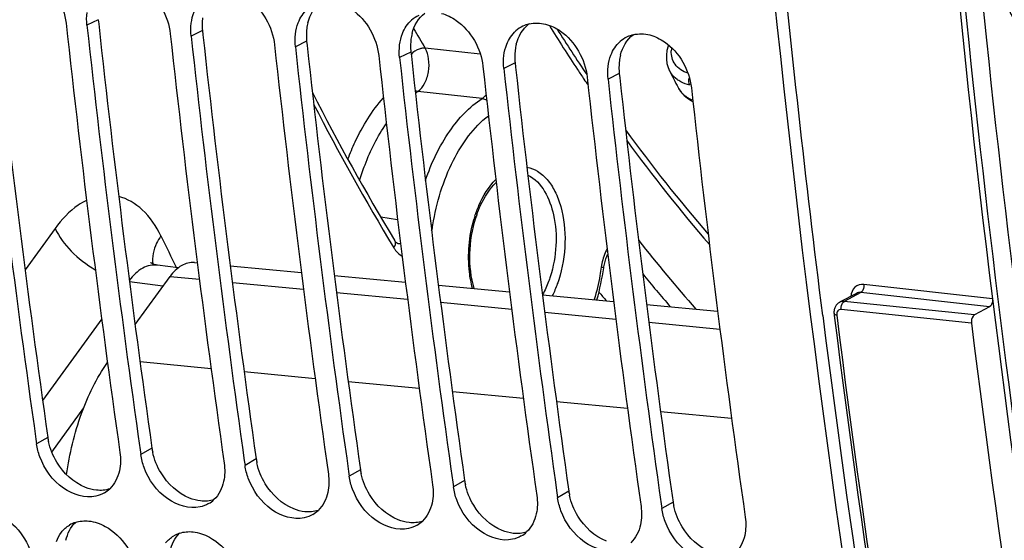
# Model space of a CAD drawing. Units: millimetres. Extents: x 0 to 594, y 0 to 420.
# Drawn here: x 297 to 305, y 138 to 142 of the extents above; entities that cross this region are included whole.
import ezdxf

# ---------------------------------------------------------------- set-up
doc = ezdxf.new("R2010")
doc.units = ezdxf.units.MM
doc.header["$LTSCALE"] = 32.67
doc.layers.get('0').update_dxf_attribs({"linetype": 'CONTINUOUS'})
doc.layers.add('SOLIDES', color=7, linetype='CONTINUOUS')

msp = doc.modelspace()

# ---------------------------------------------------------------- linework, layer by layer
at = {"color": 9, "linetype": 'CONTINUOUS'}
for p, q in [((297.851072, 142.003512), (297.763668, 141.960578)), ((298.657042, 141.920129), (298.569638, 141.877195)), ((299.463011, 141.836746), (299.375608, 141.793812)), ((300.268981, 141.753362), (300.181577, 141.710428)), ((301.074951, 141.669979), (300.987547, 141.627045)), ((301.880921, 141.586596), (301.793517, 141.543662)), ((298.351958, 139.943298), (298.092535, 139.97806)), ((298.407114, 140.018956), (298.633223, 139.997304)), ((298.888409, 139.972867), (299.438381, 139.920202)), ((299.693568, 139.895765), (300.24354, 139.843099)), ((300.498726, 139.818663), (301.048699, 139.765997)), ((301.303885, 139.741561), (301.853858, 139.688895)), ((302.109044, 139.664458), (302.659016, 139.611793)), ((298.723903, 139.305493), (298.174391, 139.358114)), ((299.529032, 139.228394), (298.979503, 139.281017)), ((300.334167, 139.151294), (299.784615, 139.203919)), ((301.139303, 139.074194), (300.589728, 139.126821)), ((301.944438, 138.997094), (301.39484, 139.049724)), ((302.749574, 138.919994), (302.199952, 138.972626)), ((297.460731, 138.774723), (297.374217, 138.724691)), ((298.2667, 138.691339), (298.180187, 138.641308)), ((299.07267, 138.607956), (298.986157, 138.557925)), ((299.87864, 138.524573), (299.792127, 138.474541)), ((300.68461, 138.441189), (300.598096, 138.391158)), ((301.490579, 138.357806), (301.404066, 138.307775)), ((302.296549, 138.274423), (302.210036, 138.224391))]:
    msp.add_line(p, q, dxfattribs=at)
at = {"color": 3, "linetype": 'CONTINUOUS'}
for p, q in [((297.851072, 142.003512), (297.854667, 141.970667)), ((298.657042, 141.920129), (298.660637, 141.887284)), ((299.463011, 141.836746), (299.466606, 141.8039)), ((300.268981, 141.753362), (300.272576, 141.720517)), ((301.074951, 141.669979), (301.078546, 141.637134)), ((301.880921, 141.586596), (301.884516, 141.55375))]:
    msp.add_line(p, q, dxfattribs=at)
at = {"color": 7, "linetype": 'CONTINUOUS'}
for p, q in [((298.135823, 139.646829), (298.407114, 140.018956)), ((297.492292, 138.661301), (297.738643, 139.001863)), ((297.368951, 138.761839), (297.374217, 138.724691)), ((298.174921, 138.678456), (298.180187, 138.641308)), ((298.980891, 138.595073), (298.986157, 138.557925)), ((299.786861, 138.511689), (299.792127, 138.474541)), ((300.59283, 138.428306), (300.598096, 138.391158)), ((301.3988, 138.344923), (301.404066, 138.307775)), ((302.20477, 138.261539), (302.210036, 138.224391))]:
    msp.add_line(p, q, dxfattribs=at)
for centre, radius, start, end in [((400.442603, 153.343886), 104.100018, 186.2316628, 188.05231784), ((300.434132, 141.820746), 0.240264, 115.7955924, 131.4926586), ((401.065414, 153.274542), 104.077896, 186.2315321, 188.07322888), ((401.248573, 153.260503), 104.100018, 186.2316628, 188.05231784), ((301.240101, 141.737362), 0.240264, 115.7955924, 131.4926586), ((301.240127, 141.736697), 0.240875, 103.7523419, 115.7321488), ((401.871383, 153.191159), 104.077896, 186.2315321, 188.07322888), ((402.054543, 153.177119), 104.100018, 186.2316628, 188.05231784), ((302.046071, 141.653979), 0.240264, 115.7955924, 131.4926586), ((302.046097, 141.653313), 0.240875, 103.7523419, 115.7321488), ((402.677353, 153.107775), 104.077896, 186.2315321, 188.07322888), ((402.860512, 153.093736), 104.100018, 186.2316628, 188.05231784), ((403.483323, 153.024392), 104.077896, 186.2315321, 188.07322888), ((403.666482, 153.010353), 104.100018, 186.2316628, 188.05231784), ((404.289293, 152.941009), 104.077896, 186.2315321, 188.07322888), ((404.472452, 152.92697), 104.100018, 186.2316628, 188.05231784), ((405.095262, 152.857626), 104.077896, 186.2315321, 188.07322888), ((405.278422, 152.843586), 104.100018, 186.2316628, 188.05231784), ((405.901232, 152.774242), 104.077896, 186.2315321, 188.07322888), ((297.785026, 138.540734), 0.225391, 300.4096628, 313.4333417), ((298.590996, 138.457351), 0.225391, 300.4096628, 313.4333417), ((299.396966, 138.373968), 0.225391, 300.4096628, 313.4333417), ((297.745818, 137.899398), 0.229321, 108.1342593, 120.7042861), ((300.202936, 138.290584), 0.225391, 300.4096628, 313.4333417), ((298.551787, 137.816015), 0.229321, 108.1342593, 120.7042861), ((301.008905, 138.207201), 0.225391, 300.4096628, 313.4333417)]:
    msp.add_arc(centre, radius, start, end, dxfattribs=at)
at = {"color": 3, "linetype": 'CONTINUOUS'}
for centre, radius, start, end in [((400.268442, 153.357619), 103.836826, 186.24954352, 188.07333702), ((299.064672, 141.967474), 0.410203, 172.8166796, 179.5092205), ((401.074412, 153.274235), 103.836826, 186.24954352, 188.07333702), ((299.086452, 141.967217), 0.431984, 179.4998347, 186.2578668), ((299.840813, 141.887923), 0.38013, 165.9549642, 172.8275547), ((401.880381, 153.190852), 103.836826, 186.24954352, 188.07333702), ((299.892421, 141.883833), 0.431984, 179.4998347, 186.2578668), ((299.870642, 141.884091), 0.410203, 172.8166796, 179.5092205), ((300.646783, 141.804539), 0.38013, 165.9549642, 172.8275547), ((402.686351, 153.107469), 103.836826, 186.24954352, 188.07333702), ((300.698391, 141.80045), 0.431984, 179.4998347, 186.2578668), ((300.676612, 141.800707), 0.410203, 172.8166796, 179.5092205), ((301.452753, 141.721156), 0.38013, 165.9549642, 172.8275547), ((403.492321, 153.024085), 103.836826, 186.24954352, 188.07333702), ((301.504361, 141.717067), 0.431984, 179.4998347, 186.2578668), ((301.482581, 141.717324), 0.410203, 172.8166796, 179.5092205), ((302.258723, 141.637773), 0.38013, 165.9549642, 172.8275547), ((404.298291, 152.940702), 103.836826, 186.24954352, 188.07333702), ((302.310331, 141.633683), 0.431984, 179.4998347, 186.2578668), ((302.288551, 141.633941), 0.410203, 172.8166796, 179.5092205), ((405.10426, 152.857319), 103.836826, 186.24954352, 188.07333702), ((402.450319, 152.154407), 99.774156, 187.16113818, 190.38117629), ((297.905441, 138.838052), 0.449197, 188.1047743, 192.0942748), ((298.71141, 138.754669), 0.449197, 188.1047743, 192.0942748), ((299.51738, 138.671285), 0.449197, 188.1047743, 192.0942748), ((300.32335, 138.587902), 0.449197, 188.1047743, 192.0942748), ((301.12932, 138.504519), 0.449197, 188.1047743, 192.0942748), ((301.935289, 138.421135), 0.449197, 188.1047743, 192.0942748), ((302.741259, 138.337752), 0.449197, 188.1047743, 192.0942748)]:
    msp.add_arc(centre, radius, start, end, dxfattribs=at)
at = {"color": 7, "linetype": 'CONTINUOUS'}
for points, knots in [([(304.755502, 131.436049), (304.397671, 133.114153), (303.115903, 140.060293), (302.566125, 147.136094), (302.518361, 152.481472)], [0, 0, 0, 0, 0.2429866, 1, 1, 1, 1]), ([(297.281039, 142.385627), (297.321797, 142.375047), (297.485708, 142.295896), (297.587597, 142.113382), (297.602474, 141.977255)], [0, 0, 0, 0, 0.23518524, 1, 1, 1, 1]), ([(298.087008, 142.302244), (298.127767, 142.291664), (298.291677, 142.212512), (298.393567, 142.029999), (298.408444, 141.893872)], [0, 0, 0, 0, 0.23518524, 1, 1, 1, 1]), ([(298.892978, 142.21886), (298.933736, 142.20828), (299.097647, 142.129129), (299.199536, 141.946615), (299.214414, 141.810488)], [0, 0, 0, 0, 0.23518524, 1, 1, 1, 1]), ([(299.698948, 142.135477), (299.739706, 142.124897), (299.903617, 142.045746), (300.005506, 141.863232), (300.020383, 141.727105)], [0, 0, 0, 0, 0.23518524, 1, 1, 1, 1]), ([(300.504918, 142.052094), (300.545676, 142.041514), (300.709587, 141.962362), (300.811476, 141.779849), (300.826353, 141.643722)], [0, 0, 0, 0, 0.23518524, 1, 1, 1, 1]), ([(301.310887, 141.96871), (301.351646, 141.95813), (301.515556, 141.878979), (301.617446, 141.696465), (301.632323, 141.560338)], [0, 0, 0, 0, 0.23518524, 1, 1, 1, 1]), ([(302.116857, 141.885327), (302.157615, 141.874747), (302.321526, 141.795596), (302.423415, 141.613082), (302.438293, 141.476955)], [0, 0, 0, 0, 0.23518524, 1, 1, 1, 1]), ([(298.594595, 140.126016), (298.561178, 140.12911), (298.484202, 140.10755), (298.431194, 140.051986), (298.407114, 140.018956)], [0, 0, 0, 0, 0.45085191, 1, 1, 1, 1]), ([(297.606662, 138.486589), (297.628677, 138.647066), (297.701078, 138.950519), (297.838528, 139.232412), (297.922689, 139.353813)], [0, 0, 0, 0, 0.52302161, 1, 1, 1, 1]), ([(297.832181, 138.320079), (297.748547, 138.30136), (297.547362, 138.367965), (297.434905, 138.53003), (297.399782, 138.625018)], [0, 0, 0, 0, 0.45836327, 1, 1, 1, 1]), ([(298.638151, 138.236696), (298.554517, 138.217977), (298.353332, 138.284582), (298.240875, 138.446647), (298.205751, 138.541635)], [0, 0, 0, 0, 0.45836327, 1, 1, 1, 1]), ([(299.44412, 138.153313), (299.360486, 138.134594), (299.159301, 138.201199), (299.046844, 138.363263), (299.011721, 138.458251)], [0, 0, 0, 0, 0.45836327, 1, 1, 1, 1]), ([(300.25009, 138.069929), (300.166456, 138.05121), (299.965271, 138.117815), (299.852814, 138.27988), (299.817691, 138.374868)], [0, 0, 0, 0, 0.45836327, 1, 1, 1, 1]), ([(301.05606, 137.986546), (300.972426, 137.967827), (300.771241, 138.034432), (300.658784, 138.196497), (300.623661, 138.291485)], [0, 0, 0, 0, 0.45836327, 1, 1, 1, 1]), ([(296.972212, 138.21134), (297.016693, 138.206738), (297.20253, 138.141447), (297.328465, 137.949689), (297.35063, 137.803373)], [0, 0, 0, 0, 0.23205975, 1, 1, 1, 1]), ([(301.86203, 137.903163), (301.778396, 137.884444), (301.577211, 137.951049), (301.464754, 138.113113), (301.42963, 138.208101)], [0, 0, 0, 0, 0.45836327, 1, 1, 1, 1]), ([(297.778181, 138.127957), (297.822663, 138.123355), (298.0085, 138.058063), (298.134435, 137.866306), (298.156599, 137.71999)], [0, 0, 0, 0, 0.23205975, 1, 1, 1, 1]), ([(302.667999, 137.819779), (302.584365, 137.80106), (302.38318, 137.867665), (302.270723, 138.02973), (302.2356, 138.124718)], [0, 0, 0, 0, 0.45836327, 1, 1, 1, 1]), ([(298.584151, 138.044573), (298.628633, 138.039971), (298.81447, 137.97468), (298.940405, 137.782923), (298.962569, 137.636607)], [0, 0, 0, 0, 0.23205975, 1, 1, 1, 1])]:
    msp.add_open_spline(points, degree=3, knots=knots, dxfattribs=at)
at = {"color": 3, "linetype": 'CONTINUOUS'}
msp.add_open_spline([(303.454453, 139.716532), (303.322802, 140.760295), (302.853313, 145.00089), (302.63652, 149.268919), (302.607305, 152.482946)], degree=3, knots=[0, 0, 0, 0, 0.24659748, 1, 1, 1, 1], dxfattribs=at)
for points in [[(299.472048, 141.980174), (299.487144, 142.040283), (299.521091, 142.100494), (299.570518, 142.137883)], [(300.278018, 141.896791), (300.293113, 141.956899), (300.327061, 142.01711), (300.376487, 142.054499)], [(301.083987, 141.813408), (301.099083, 141.873516), (301.133031, 141.933727), (301.182457, 141.971116)], [(301.889957, 141.730024), (301.905053, 141.790133), (301.939, 141.850344), (301.988427, 141.887733)], [(297.530838, 138.582965), (297.500907, 138.632435), (297.478304, 138.687395), (297.466214, 138.743936)], [(298.336808, 138.499582), (298.306877, 138.549051), (298.284274, 138.604011), (298.272184, 138.660553)], [(297.751602, 138.388191), (297.660535, 138.424758), (297.581638, 138.499002), (297.530838, 138.582965)], [(299.142777, 138.416199), (299.112846, 138.465668), (299.090244, 138.520628), (299.078154, 138.577169)], [(298.557572, 138.304807), (298.466505, 138.341375), (298.387608, 138.415619), (298.336808, 138.499582)], [(299.948747, 138.332815), (299.918816, 138.382285), (299.896214, 138.437245), (299.884123, 138.493786)], [(297.837057, 138.366392), (297.807816, 138.369417), (297.778882, 138.377236), (297.751602, 138.388191)], [(297.939979, 138.376714), (297.907172, 138.366106), (297.871354, 138.362844), (297.837057, 138.366392)], [(299.363542, 138.221424), (299.272474, 138.257992), (299.193578, 138.332236), (299.142777, 138.416199)], [(300.754717, 138.249432), (300.724786, 138.298902), (300.702183, 138.353861), (300.690093, 138.410403)], [(298.643027, 138.283009), (298.613786, 138.286034), (298.584852, 138.293853), (298.557572, 138.304807)], [(298.745949, 138.293331), (298.713142, 138.282723), (298.677324, 138.27946), (298.643027, 138.283009)], [(300.169512, 138.138041), (300.078444, 138.174608), (299.999548, 138.248852), (299.948747, 138.332815)], [(301.560686, 138.166049), (301.530756, 138.215518), (301.508153, 138.270478), (301.496063, 138.327019)], [(299.448997, 138.199625), (299.419756, 138.202651), (299.390822, 138.21047), (299.363542, 138.221424)], [(299.551919, 138.209948), (299.519112, 138.19934), (299.483293, 138.196077), (299.448997, 138.199625)], [(300.975481, 138.054657), (300.884414, 138.091225), (300.805517, 138.165469), (300.754717, 138.249432)], [(302.366656, 138.082665), (302.336725, 138.132135), (302.314123, 138.187095), (302.302033, 138.243636)], [(300.254967, 138.116242), (300.225726, 138.119267), (300.196792, 138.127086), (300.169512, 138.138041)], [(301.781451, 137.971274), (301.690384, 138.007842), (301.611487, 138.082086), (301.560686, 138.166049)], [(297.601391, 137.979062), (297.612351, 138.029932), (297.636795, 138.081077), (297.674393, 138.117054)], [(300.357889, 138.126564), (300.325082, 138.115956), (300.289263, 138.112694), (300.254967, 138.116242)], [(301.060936, 138.032859), (301.031695, 138.035884), (301.002761, 138.043703), (300.975481, 138.054657)], [(302.587421, 137.887891), (302.496353, 137.924458), (302.417457, 137.998702), (302.366656, 138.082665)], [(298.40736, 137.895679), (298.41832, 137.946549), (298.442765, 137.997694), (298.480362, 138.03367)], [(301.163858, 138.043181), (301.131051, 138.032573), (301.095233, 138.029311), (301.060936, 138.032859)]]:
    msp.add_open_spline(points, degree=3, dxfattribs=at)
at = {"color": 7, "linetype": 'CONTINUOUS'}
for points in [[(297.763668, 141.960578), (297.760084, 141.993372), (297.760167, 142.026816), (297.764306, 142.059544)], [(298.570276, 141.976161), (298.574057, 142.006056), (298.581284, 142.035796), (298.592352, 142.063823)], [(299.398322, 141.98044), (299.413681, 142.019333), (299.437673, 142.056377), (299.468981, 142.084096)], [(298.569638, 141.877195), (298.566054, 141.909989), (298.566137, 141.943432), (298.570276, 141.976161)], [(299.376246, 141.892777), (299.380027, 141.922673), (299.387254, 141.952413), (299.398322, 141.98044)], [(300.204292, 141.897057), (300.219651, 141.93595), (300.243642, 141.972994), (300.274951, 142.000713)], [(301.182865, 141.970666), (301.224317, 141.980827), (301.269577, 141.979434), (301.310887, 141.96871)], [(299.375608, 141.793812), (299.372024, 141.826606), (299.372106, 141.860049), (299.376246, 141.892777)], [(300.182215, 141.809394), (300.185997, 141.839289), (300.193224, 141.86903), (300.204292, 141.897057)], [(301.010262, 141.813673), (301.025621, 141.852567), (301.049612, 141.88961), (301.080921, 141.91733)], [(301.988835, 141.887282), (302.030286, 141.897444), (302.075547, 141.89605), (302.116857, 141.885327)], [(300.181577, 141.710428), (300.177993, 141.743222), (300.178076, 141.776666), (300.182215, 141.809394)], [(300.988185, 141.726011), (300.991966, 141.755906), (300.999194, 141.785647), (301.010262, 141.813673)], [(301.816231, 141.73029), (301.83159, 141.769183), (301.855582, 141.806227), (301.886891, 141.833946)], [(300.987547, 141.627045), (300.983963, 141.659839), (300.984046, 141.693282), (300.988185, 141.726011)], [(301.794155, 141.642628), (301.797936, 141.672523), (301.805163, 141.702263), (301.816231, 141.73029)], [(301.793517, 141.543662), (301.789933, 141.576456), (301.790016, 141.609899), (301.794155, 141.642628)], [(297.399782, 138.625018), (297.387886, 138.657189), (297.379038, 138.690732), (297.374217, 138.724691)], [(298.018993, 138.657985), (298.02562, 138.611297), (298.024763, 138.562635), (298.014607, 138.516586)], [(298.205751, 138.541635), (298.193856, 138.573806), (298.185008, 138.607348), (298.180187, 138.641308)], [(298.014607, 138.516586), (298.003247, 138.465082), (297.978287, 138.41332), (297.939985, 138.377061)], [(298.824963, 138.574601), (298.83159, 138.527914), (298.830733, 138.479252), (298.820576, 138.433203)], [(299.011721, 138.458251), (298.999826, 138.490422), (298.990977, 138.523965), (298.986157, 138.557925)], [(299.630933, 138.491218), (299.63756, 138.44453), (299.636702, 138.395868), (299.626546, 138.34982)], [(299.817691, 138.374868), (299.805795, 138.407039), (299.796947, 138.440582), (299.792127, 138.474541)], [(298.820576, 138.433203), (298.809217, 138.381698), (298.784256, 138.329937), (298.745955, 138.293677)], [(300.436902, 138.407835), (300.44353, 138.361147), (300.442672, 138.312485), (300.432516, 138.266436)], [(300.623661, 138.291485), (300.611765, 138.323656), (300.602917, 138.357199), (300.598096, 138.391158)], [(297.899115, 138.34635), (297.878446, 138.334215), (297.855571, 138.325314), (297.832181, 138.320079)], [(299.626546, 138.34982), (299.615186, 138.298315), (299.590226, 138.246554), (299.551925, 138.210294)], [(301.242872, 138.324451), (301.249499, 138.277764), (301.248642, 138.229102), (301.238486, 138.183053)], [(301.42963, 138.208101), (301.417735, 138.240272), (301.408887, 138.273815), (301.404066, 138.307775)], [(298.705085, 138.262967), (298.684416, 138.250832), (298.66154, 138.241931), (298.638151, 138.236696)], [(300.432516, 138.266436), (300.421156, 138.214932), (300.396196, 138.16317), (300.357895, 138.126911)], [(302.048842, 138.241068), (302.055469, 138.19438), (302.054612, 138.145718), (302.044455, 138.09967)], [(302.2356, 138.124718), (302.223704, 138.156889), (302.214856, 138.190432), (302.210036, 138.224391)], [(297.674443, 138.117329), (297.707469, 138.128173), (297.743605, 138.131534), (297.778181, 138.127957)], [(299.511054, 138.179584), (299.490385, 138.167448), (299.46751, 138.158548), (299.44412, 138.153313)], [(301.238486, 138.183053), (301.227126, 138.131548), (301.202165, 138.079787), (301.163864, 138.043527)], [(302.854812, 138.157685), (302.861439, 138.110997), (302.860581, 138.062335), (302.850425, 138.016286)], [(297.566572, 138.041838), (297.583585, 138.063578), (297.604998, 138.082461), (297.628725, 138.096572)], [(300.317024, 138.0962), (300.296355, 138.084065), (300.27348, 138.075164), (300.25009, 138.069929)], [(302.044455, 138.09967), (302.033096, 138.048165), (302.008135, 137.996404), (301.969834, 137.960144)], [(297.527092, 137.969271), (297.536464, 137.995164), (297.549601, 138.020152), (297.566572, 138.041838)], [(298.372541, 137.958455), (298.389555, 137.980195), (298.410968, 137.999077), (298.434695, 138.013188)], [(298.480413, 138.033945), (298.513438, 138.044789), (298.549575, 138.04815), (298.584151, 138.044573)], [(301.122994, 138.012817), (301.102325, 138.000682), (301.07945, 137.991781), (301.05606, 137.986546)], [(302.850425, 138.016286), (302.839065, 137.964782), (302.814105, 137.91302), (302.775804, 137.876761)]]:
    msp.add_open_spline(points, degree=3, dxfattribs=at)
at = {"layer": 'SOLIDES', "color": 9, "linetype": 'CONTINUOUS'}
for p, q in [((300.80597, 141.73711), (300.380024, 141.782997)), ((300.820303, 141.394514), (300.323853, 141.449129)), ((300.035743, 140.478437), (300.166758, 140.460221)), ((300.423332, 140.421361), (300.439505, 140.417312)), ((297.517583, 140.390302), (297.285525, 140.0695)), ((304.766589, 139.845673), (303.77248, 139.956539)), ((303.74864, 139.893871), (303.619925, 139.825609)), ((304.743445, 139.782926), (303.74864, 139.893871)), ((304.627413, 139.721377), (303.619925, 139.825609)), ((304.604283, 139.658565), (303.59682, 139.762794)), ((297.877657, 139.692189), (297.420696, 139.060473))]:
    msp.add_line(p, q, dxfattribs=at)
at = {"layer": 'SOLIDES', "color": 7, "linetype": 'CONTINUOUS'}
for p, q in [((302.268831, 141.609428), (302.26871, 141.609667)), ((302.335406, 141.479411), (302.335766, 141.47871)), ((302.335425, 141.479374), (302.340717, 141.469658)), ((302.340717, 141.469658), (302.359304, 141.442382)), ((300.167242, 140.273898), (300.167318, 140.273888)), ((298.594599, 140.126016), (298.617167, 140.123927)), ((298.46958, 140.084504), (298.310579, 140.105811)), ((298.872049, 140.100329), (299.422024, 140.04941)), ((299.676906, 140.025812), (300.226881, 139.974894)), ((300.481763, 139.951296), (301.031738, 139.900377)), ((303.71421, 139.887791), (303.584841, 139.819168)), ((301.286621, 139.876779), (301.836595, 139.825861)), ((302.091478, 139.802263), (302.641452, 139.751344)), ((303.541817, 139.728815), (303.543282, 139.717093)), ((304.743445, 139.782926), (304.627413, 139.721377))]:
    msp.add_line(p, q, dxfattribs=at)
for points in [[(302.261119, 141.808246), (302.258085, 141.800047), (302.249323, 141.764741)], [(302.249323, 141.764741), (302.245018, 141.730547), (302.245036, 141.697226), (302.249401, 141.665056), (302.258054, 141.6344), (302.268885, 141.609372)], [(302.359304, 141.442382), (302.38212, 141.417609), (302.409001, 141.395658)], [(302.409001, 141.395658), (302.439702, 141.376865), (302.449921, 141.372266)], [(300.167317, 140.273888), (300.166992, 140.273944), (300.166521, 140.27407), (300.165893, 140.274293), (300.164984, 140.274695), (300.163769, 140.275342), (300.162287, 140.276266), (300.16053, 140.277528), (300.158516, 140.27917), (300.156285, 140.281216), (300.153869, 140.283689), (300.151298, 140.286609), (300.148607, 140.289989), (300.14582, 140.293845), (300.142966, 140.298194), (300.141923, 140.299887)], [(301.759934, 140.084702), (301.761025, 140.091783), (301.762969, 140.102746), (301.765183, 140.113502), (301.767655, 140.124025), (301.77037, 140.134291), (301.773314, 140.144274), (301.77647, 140.153945), (301.779819, 140.163282), (301.783344, 140.172262), (301.787025, 140.180862), (301.790837, 140.189059), (301.791307, 140.189989)], [(298.310531, 140.105818), (298.307753, 140.106216), (298.299666, 140.107671), (298.292052, 140.109457), (298.284924, 140.11152), (298.278362, 140.113784), (298.272508, 140.116134), (298.267393, 140.118479), (298.263012, 140.120742), (298.259428, 140.122805), (298.256644, 140.124577), (298.254969, 140.125738)], [(303.584843, 139.819169), (303.582737, 139.81801), (303.577977, 139.815065), (303.573425, 139.811779), (303.569106, 139.808167), (303.565042, 139.804245), (303.561245, 139.800027), (303.557734, 139.795529), (303.554527, 139.790771), (303.551635, 139.785772), (303.54907, 139.78055), (303.546845, 139.775126), (303.544966, 139.769517), (303.543442, 139.763739), (303.542281, 139.757814), (303.541488, 139.751761), (303.541069, 139.745593), (303.541031, 139.739332), (303.541378, 139.733001), (303.541817, 139.728816)]]:
    msp.add_lwpolyline(points, dxfattribs=at)
at = {"layer": 'SOLIDES', "color": 9, "linetype": 'CONTINUOUS'}
for centre, radius, start, end in [((313.898322, 149.770926), 14.790406, 211.8859938, 213.452707), ((314.212233, 150.079241), 16.129405, 210.3279507, 210.9543711), ((302.496116, 141.756013), 0.213735, 171.4478909, 178.3142441), ((313.569579, 149.555367), 14.397296, 213.4581588, 213.8138355), ((302.429135, 141.691067), 0.179896, 206.9886756, 215.010492), ((313.472916, 149.490676), 14.280983, 213.8140114, 214.0400215), ((300.705221, 140.870344), 0.693133, 123.381341, 125.3439079), ((302.499298, 141.563175), 0.184042, 207.3163174, 215.1985594), ((302.501103, 141.564414), 0.186231, 215.1900065, 217.0695631), ((302.506847, 141.568946), 0.193547, 217.1150049, 225.1414978), ((316.044061, 149.840321), 18.579725, 207.1875558, 211.112511), ((312.049013, 148.451092), 12.517745, 216.1276869, 220.8301515), ((299.950298, 140.496334), 0.495548, 345.2731563, 350.8242095), ((301.692969, 140.188105), 0.97497, 162.8425453, 163.7908048), ((301.679625, 140.192207), 0.961009, 162.3432951, 162.8415409), ((317.981133, 149.88474), 21.845007, 205.9325323, 206.6511252), ((311.804227, 147.992873), 12.439298, 218.2142068, 221.4004793), ((311.739451, 147.95875), 12.505694, 219.2984377, 220.8153533), ((311.127796, 147.89665), 12.346174, 220.3838528, 220.792961), ((404.349078, 152.290456), 101.567592, 187.10966141, 190.26270092)]:
    msp.add_arc(centre, radius, start, end, dxfattribs=at)
at = {"layer": 'SOLIDES', "color": 7, "linetype": 'CONTINUOUS'}
for centre, radius, start, end in [((313.709817, 149.70981), 14.562079, 212.2907873, 213.9385273), ((319.372624, 150.285042), 19.178269, 206.8948449, 207.3343882), ((315.99723, 149.86769), 18.518467, 207.0663904, 211.1086306), ((312.180871, 148.628254), 12.688894, 216.1063751, 220.7478469), ((301.619871, 140.202692), 0.890555, 160.910829, 161.826636), ((301.630798, 140.199089), 0.90206, 161.8257028, 162.343235), ((299.802795, 140.367503), 1.977465, 344.4607609, 351.7778355), ((405.158733, 152.225707), 101.152596, 187.030038, 190.35031961), ((404.290875, 152.294689), 101.529668, 187.11613942, 190.27086621), ((405.397981, 152.182912), 101.568838, 187.0831103, 190.2972473)]:
    msp.add_arc(centre, radius, start, end, dxfattribs=at)
at = {"layer": 'SOLIDES', "color": 9, "linetype": 'CONTINUOUS'}
for points, knots in [([(306.031619, 175.264413), (305.337226, 171.569409), (304.30348, 164.116549), (303.812855, 152.920662), (304.386467, 141.940113), (305.495302, 134.781777), (306.236946, 131.312134)], [0, 0, 0, 0, 0.25509354, 0.50961865, 0.75926781, 1, 1, 1, 1]), ([(306.16708, 175.236327), (305.47368, 171.546601), (304.441409, 164.104386), (303.951486, 152.924491), (304.524278, 141.959626), (305.631529, 134.811515), (306.372114, 131.346828)], [0, 0, 0, 0, 0.25509354, 0.50961865, 0.75926781, 1, 1, 1, 1]), ([(304.841068, 142.298773), (304.84933, 142.216684), (304.876551, 142.098781), (304.953035, 141.969648), (305.021361, 141.90243), (305.101333, 141.865081), (305.220142, 141.861324), (305.300875, 141.913078), (305.344031, 141.955698)], [0, 0, 0, 0, 0.31168636, 0.44526651, 0.56278034, 0.66847223, 0.77086005, 1, 1, 1, 1]), ([(300.357777, 141.782305), (300.349786, 141.781203), (300.317426, 141.77327), (300.28784, 141.754214), (300.270953, 141.735565)], [0, 0, 0, 0, 0.24279033, 1, 1, 1, 1]), ([(300.323853, 141.449129), (300.345503, 141.463735), (300.381939, 141.512531), (300.408939, 141.600818), (300.411767, 141.696107), (300.394644, 141.757935), (300.380024, 141.782997)], [0, 0, 0, 0, 0.21687009, 0.48301963, 0.75906134, 1, 1, 1, 1]), ([(302.356428, 141.523805), (302.351293, 141.526512), (302.341329, 141.532207), (302.331803, 141.538611), (302.32723, 141.54195)], [0, 0, 0, 0, 0.50620965, 1, 1, 1, 1]), ([(299.781672, 140.924578), (299.79891, 140.970632), (299.869621, 141.139621), (299.96739, 141.298859), (300.056836, 141.398823)], [0, 0, 0, 0, 0.26825215, 1, 1, 1, 1]), ([(300.382267, 140.761312), (300.427703, 140.895475), (300.53848, 141.133784), (300.720417, 141.330845), (300.820303, 141.394514)], [0, 0, 0, 0, 0.54459055, 1, 1, 1, 1]), ([(300.439505, 140.417312), (300.46745, 140.589833), (300.559871, 140.900926), (300.753032, 141.172481), (300.868857, 141.261395)], [0, 0, 0, 0, 0.54481395, 1, 1, 1, 1]), ([(299.872728, 140.760622), (299.885215, 140.801597), (299.937728, 140.955277), (300.011332, 141.102479), (300.079392, 141.200843)], [0, 0, 0, 0, 0.26368399, 1, 1, 1, 1]), ([(301.166432, 140.862914), (301.195432, 140.858056), (301.254709, 140.834748), (301.329234, 140.767533), (301.389344, 140.672933), (301.449565, 140.510859), (301.472916, 140.276232), (301.441849, 140.085661), (301.412389, 139.993112)], [0, 0, 0, 0, 0.0888491, 0.18695885, 0.29861704, 0.42434353, 0.70652519, 1, 1, 1, 1]), ([(301.173755, 140.800852), (301.283635, 140.749901), (301.38364, 140.533868), (301.399419, 140.257007), (301.371829, 140.094525), (301.347051, 140.016683)], [0, 0, 0, 0, 0.42870384, 0.71085281, 1, 1, 1, 1]), ([(300.763887, 140.483694), (300.772969, 140.512224), (300.811059, 140.614943), (300.869445, 140.712053), (300.925853, 140.768496)], [0, 0, 0, 0, 0.27283625, 1, 1, 1, 1]), ([(297.761504, 140.606532), (297.738989, 140.595802), (297.644109, 140.54071), (297.56704, 140.45867), (297.517583, 140.390302)], [0, 0, 0, 0, 0.22814269, 1, 1, 1, 1]), ([(298.335709, 140.331646), (298.299462, 140.40618), (298.214293, 140.5367), (298.077258, 140.619949), (298.00972, 140.636355)], [0, 0, 0, 0, 0.54389683, 1, 1, 1, 1]), ([(300.745611, 139.926836), (300.734428, 139.968269), (300.702161, 140.144779), (300.71875, 140.329539), (300.756755, 140.460263)], [0, 0, 0, 0, 0.23967984, 1, 1, 1, 1]), ([(297.517583, 140.390302), (297.547683, 140.325362), (297.639892, 140.202431), (297.760338, 140.109433), (297.82862, 140.069973)], [0, 0, 0, 0, 0.47578291, 1, 1, 1, 1]), ([(298.335709, 140.331646), (298.323272, 140.313787), (298.284055, 140.249295), (298.264168, 140.168528), (298.274446, 140.115307)], [0, 0, 0, 0, 0.28647294, 1, 1, 1, 1]), ([(300.141923, 140.299887), (300.144333, 140.2959), (300.152008, 140.276173), (300.145061, 140.253651), (300.136951, 140.239801)], [0, 0, 0, 0, 0.22498768, 1, 1, 1, 1]), ([(300.136951, 140.239801), (300.141264, 140.23267), (300.158268, 140.207609), (300.181774, 140.186255), (300.201543, 140.176576)], [0, 0, 0, 0, 0.27462232, 1, 1, 1, 1]), ([(301.785991, 140.233396), (301.780504, 140.22282), (301.759693, 140.177372), (301.747032, 140.128362), (301.741568, 140.090733)], [0, 0, 0, 0, 0.23858155, 1, 1, 1, 1]), ([(298.310528, 140.105818), (298.271843, 140.11099), (298.181475, 140.08954), (298.119215, 140.025531), (298.091293, 139.987588)], [0, 0, 0, 0, 0.45309511, 1, 1, 1, 1]), ([(301.741568, 140.090733), (301.738462, 140.069339), (301.72473, 139.984781), (301.705323, 139.901131), (301.687518, 139.839614)], [0, 0, 0, 0, 0.25237639, 1, 1, 1, 1]), ([(301.759934, 140.084702), (301.760184, 140.086412), (301.750387, 140.087665), (301.746202, 140.089686), (301.741568, 140.090733)], [0, 0, 0, 0, 0.26672184, 1, 1, 1, 1]), ([(301.347051, 140.016683), (301.343076, 140.004198), (301.326605, 139.956188), (301.305773, 139.909621), (301.287609, 139.876637)], [0, 0, 0, 0, 0.25814077, 1, 1, 1, 1]), ([(301.412389, 139.993112), (301.408942, 139.982285), (301.394733, 139.940252), (301.377486, 139.899224), (301.362813, 139.869659)], [0, 0, 0, 0, 0.25610197, 1, 1, 1, 1]), ([(303.77248, 139.956539), (303.748603, 139.959203), (303.693157, 139.943143), (303.673023, 139.890464), (303.67027, 139.864496)], [0, 0, 0, 0, 0.47916894, 1, 1, 1, 1]), ([(303.77248, 139.956539), (303.773268, 139.950157), (303.773207, 139.927671), (303.763303, 139.901428), (303.748642, 139.89387)], [0, 0, 0, 0, 0.28053053, 1, 1, 1, 1]), ([(303.59682, 139.762794), (303.596025, 139.769183), (303.59603, 139.791586), (303.605438, 139.817907), (303.619951, 139.825606)], [0, 0, 0, 0, 0.28154639, 1, 1, 1, 1]), ([(303.562431, 139.719556), (303.55963, 139.719846), (303.552675, 139.720908), (303.542419, 139.723984), (303.541817, 139.728815)], [0, 0, 0, 0, 0.36640945, 1, 1, 1, 1]), ([(303.59682, 139.762794), (303.587231, 139.763788), (303.564111, 139.754294), (303.561061, 139.730531), (303.562431, 139.719556)], [0, 0, 0, 0, 0.46570803, 1, 1, 1, 1])]:
    msp.add_open_spline(points, degree=3, knots=knots, dxfattribs=at)
at = {"layer": 'SOLIDES', "color": 7, "linetype": 'CONTINUOUS'}
for points, knots in [([(304.643607, 166.171076), (304.163532, 161.751885), (303.69917, 152.954024), (304.23414, 144.157439), (304.766589, 139.845673)], [0, 0, 0, 0, 0.50572675, 1, 1, 1, 1]), ([(300.778287, 140.493938), (300.787182, 140.519637), (300.823423, 140.610456), (300.877285, 140.696151), (300.92865, 140.74485)], [0, 0, 0, 0, 0.27756309, 1, 1, 1, 1]), ([(300.758831, 139.925589), (300.733047, 140.011747), (300.713076, 140.1983), (300.742606, 140.382764), (300.771233, 140.472697)], [0, 0, 0, 0, 0.48794025, 1, 1, 1, 1]), ([(304.766589, 139.845673), (304.767377, 139.839288), (304.767356, 139.816904), (304.757945, 139.790618), (304.743445, 139.782926)], [0, 0, 0, 0, 0.28159022, 1, 1, 1, 1]), ([(304.627413, 139.721377), (304.623208, 139.719147), (304.606302, 139.702525), (304.602029, 139.676675), (304.604283, 139.658565)], [0, 0, 0, 0, 0.2068616, 1, 1, 1, 1])]:
    msp.add_open_spline(points, degree=3, knots=knots, dxfattribs=at)
at = {"layer": 'SOLIDES', "color": 9, "linetype": 'CONTINUOUS'}
for points in [[(300.380024, 141.782997), (300.372632, 141.783636), (300.365127, 141.783318), (300.357777, 141.782305)], [(302.311882, 141.65998), (302.291463, 141.689005), (302.281478, 141.726827), (302.282473, 141.762301)], [(302.41112, 141.589328), (302.372786, 141.60272), (302.335246, 141.626769), (302.311882, 141.65998)], [(302.32723, 141.54195), (302.309843, 141.554648), (302.294139, 141.570218), (302.281792, 141.587856)], [(302.426381, 141.497909), (302.402209, 141.503736), (302.37842, 141.512205), (302.356428, 141.523805)], [(302.426404, 141.497936), (302.418229, 141.513924), (302.413536, 141.535922), (302.422213, 141.551643)], [(300.323853, 141.449129), (300.316409, 141.450045), (300.309056, 141.452108), (300.302123, 141.45497)], [(300.820303, 141.394514), (300.831879, 141.401719), (300.842169, 141.411149), (300.851048, 141.421497)], [(302.370327, 141.431751), (302.390288, 141.411854), (302.414752, 141.39607), (302.440469, 141.38454)], [(300.820303, 141.394514), (300.832669, 141.392991), (300.844794, 141.388262), (300.855458, 141.38182)], [(300.167318, 140.273888), (300.174611, 140.272841), (300.182157, 140.272976), (300.189419, 140.274218)], [(303.74864, 139.893871), (303.737071, 139.895208), (303.724524, 139.893256), (303.714233, 139.887804)], [(303.619925, 139.825609), (303.608098, 139.826831), (303.595346, 139.824739), (303.584842, 139.819168)]]:
    msp.add_open_spline(points, degree=3, dxfattribs=at)

doc.saveas('drawing.dxf')
